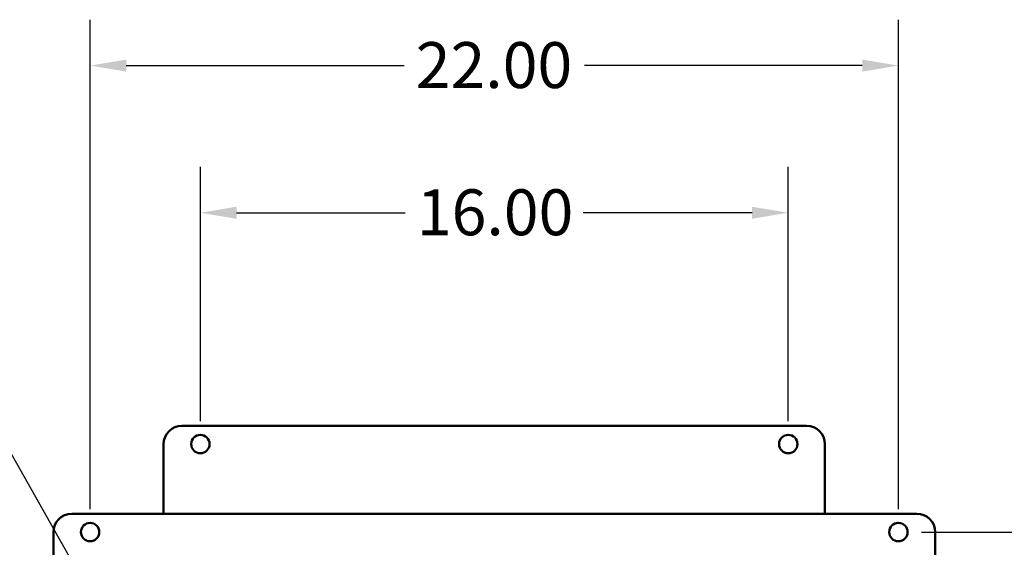
# Model space of a CAD drawing. Units: inches. Extents: x -92 to 339, y 6 to 214.
# Drawn here: x 125 to 152, y 89 to 104 of the extents above; entities that cross this region are included whole.
import ezdxf

# ---------------------------------------------------------------- set-up
doc = ezdxf.new("R2010")
doc.units = ezdxf.units.IN
doc.header["$LTSCALE"] = 10
doc.header["$MEASUREMENT"] = 0
for name, color, linetype, lineweight in [('Dimension (ANSI)', 7, 'Continuous', 25), ('Symbol (ANSI)', 7, 'Continuous', 25), ('Visible (ANSI)', 7, 'Continuous', 50)]:
    doc.layers.add(name, color=color, linetype=linetype, lineweight=lineweight)
doc.styles.add('Hubbell Note Text', font='calibril.ttf')
doc.dimstyles.new('Default (ANSI)', dxfattribs={"dimscale": 10, "dimtxt": 0.125, "dimasz": 0.098425, "dimexe": 0.125, "dimexo": 0.0625, "dimgap": 0.031496, "dimtad": 0, "dimtih": 1, "dimtoh": 1, "dimdec": 3, "dimrnd": 1e-08, "dimzin": 4, "dimdsep": 46, "dimtxsty": 'Hubbell Note Text', "dimcen": 0.09, "dimdle": 0.393701, "dimclrd": 256, "dimclre": 256, "dimclrt": 256, "dimadec": 0, "dimazin": 1, "dimtfac": 0.96, "dimtdec": 3, "dimtofl": 0, "dimtmove": 0, "dimatfit": 3, "dimfxl": 1, "dimtolj": 1, "dimtzin": 4, "dimlwd": -1, "dimlwe": -1, "dimarcsym": 0})
doc.dimstyles.new('Default (ANSI)$7', dxfattribs={"dimscale": 10, "dimtxt": 0.125, "dimasz": 0.098425, "dimexe": 0.125, "dimexo": 0.0625, "dimgap": 0.031496, "dimtad": 0, "dimtih": 1, "dimtoh": 1, "dimdec": 3, "dimrnd": 1e-08, "dimzin": 4, "dimdsep": 46, "dimtxsty": 'Hubbell Note Text', "dimcen": 0.09, "dimdle": 0.393701, "dimclrd": 256, "dimclre": 256, "dimclrt": 256, "dimadec": 0, "dimazin": 1, "dimtfac": 0.96, "dimtdec": 3, "dimtofl": 0, "dimtmove": 0, "dimatfit": 3, "dimfxl": 1, "dimtolj": 1, "dimtzin": 4, "dimlwd": -1, "dimlwe": -1, "dimarcsym": 0})

# ---------------------------------------------------------------- blocks, each defined once
blk = doc.blocks.new('*D26')
at = {"layer": 'Defpoints', "color": 0, "transparency": 16777216}
for p in [(145.983, 98.288), (129.983, 91.989), (145.983, 91.989)]:
    blk.add_point(p, dxfattribs=at)
at = {"layer": 'Dimension (ANSI)', "transparency": 16777216}
for p, q in [((129.983, 92.614), (129.983, 99.538)), ((145.983, 92.614), (145.983, 99.538)), ((130.967, 98.288), (135.56, 98.288)), ((144.999, 98.288), (140.406, 98.288))]:
    blk.add_line(p, q, dxfattribs=at)
for points in [[(130.967, 98.452), (130.967, 98.124), (129.983, 98.288)], [(144.999, 98.452), (144.999, 98.124), (145.983, 98.288)]]:
    blk.add_solid(points, dxfattribs=at)
at = {"layer": 'Dimension (ANSI)', "transparency": 16777216, "insert": (135.875, 98.926), "char_height": 1.25, "attachment_point": 1, "style": 'Hubbell Note Text'}
blk.add_mtext('\\A1;16.00', dxfattribs=at)
blk = doc.blocks.new('*D36')
at = {"layer": 'Defpoints', "color": 0, "transparency": 16777216}
for p in [(148.983, 102.295), (126.983, 89.593), (148.983, 89.593)]:
    blk.add_point(p, dxfattribs=at)
at = {"layer": 'Dimension (ANSI)', "transparency": 16777216}
for p, q in [((126.983, 90.218), (126.983, 103.545)), ((148.983, 90.218), (148.983, 103.545)), ((127.967, 102.295), (135.53, 102.295)), ((147.999, 102.295), (140.435, 102.295))]:
    blk.add_line(p, q, dxfattribs=at)
for points in [[(127.967, 102.459), (127.967, 102.131), (126.983, 102.295)], [(147.999, 102.459), (147.999, 102.131), (148.983, 102.295)]]:
    blk.add_solid(points, dxfattribs=at)
at = {"layer": 'Dimension (ANSI)', "transparency": 16777216, "insert": (135.845, 102.934), "char_height": 1.25, "attachment_point": 1, "style": 'Hubbell Note Text'}
blk.add_mtext('\\A1;22.00', dxfattribs=at)
blk = doc.blocks.new('*D37')
at = {"layer": 'Defpoints', "color": 0, "transparency": 16777216}
for p in [(148.983, 89.593), (148.983, 38.593), (177.127, 38.593)]:
    blk.add_point(p, dxfattribs=at)
at = {"layer": 'Dimension (ANSI)', "transparency": 16777216}
for p, q in [((149.608, 89.593), (178.377, 89.593)), ((177.127, 88.608), (177.127, 65.033)), ((177.127, 39.577), (177.127, 63.153)), ((149.608, 38.593), (178.377, 38.593))]:
    blk.add_line(p, q, dxfattribs=at)
for points in [[(176.963, 88.608), (177.291, 88.608), (177.127, 89.593)], [(176.963, 39.577), (177.291, 39.577), (177.127, 38.593)]]:
    blk.add_solid(points, dxfattribs=at)
at = {"layer": 'Dimension (ANSI)', "transparency": 16777216, "insert": (175.7, 64.718), "char_height": 1.25, "attachment_point": 1, "style": 'Hubbell Note Text'}
blk.add_mtext('\\A1; \\fCalibri Light|b0|i0;\\H1.2500;"B"', dxfattribs=at)

msp = doc.modelspace()

# ---------------------------------------------------------------- linework, layer by layer
at = {"layer": 'Visible (ANSI)'}
for p, q in [((129.4828, 92.4886), (146.4828, 92.4886)), ((128.9828, 90.0926), (128.9828, 91.9886)), ((146.9828, 91.9886), (146.9828, 90.0926)), ((126.4828, 90.0926), (149.4828, 90.0926)), ((125.9828, 88.0186), (125.9828, 89.5926)), ((149.9828, 89.5926), (149.9828, 88.0186))]:
    msp.add_line(p, q, dxfattribs=at)
for centre in [(129.9828, 91.9886), (145.9828, 91.9886), (126.9828, 89.5926), (148.9828, 89.5926)]:
    msp.add_circle(centre, 0.25, dxfattribs=at)
for centre, start, end in [((129.4828, 91.9886), 90, 180), ((146.4828, 91.9886), 0, 90), ((126.4828, 89.5926), 90, 180), ((149.4828, 89.5926), 0, 90)]:
    msp.add_arc(centre, 0.5, start, end, dxfattribs=at)

# ---------------------------------------------------------------- dimensions: what is measured, and where the dimension line sits
at = {"layer": 'Dimension (ANSI)'}
for base, p1, p2, picture, middle in [((148.9828, 102.2953), (126.9828, 89.5926), (148.9828, 89.5926), '*D36', (137.9828, 102.2953)), ((145.9828, 98.2878), (129.9828, 91.9886), (145.9828, 91.9886), '*D26', (137.9828, 98.2878))]:
    dim = msp.add_linear_dim(base=base, p1=p1, p2=p2, angle=180, dimstyle='Default (ANSI)', override={"dimgap": 0.031496, "dimtih": 0, "dimtoh": 0, "dimdec": 2, "dimtol": 0, "dimlim": 0, "dimtp": 0, "dimtm": 0, "dimtdec": 3, "dimatfit": 1}, dxfattribs=at)
    dim.commit()
    dim.dimension.update_dxf_attribs({"geometry": picture, "text_midpoint": middle, "dimtype": 160})
dim = msp.add_linear_dim(base=(177.1271, 38.5926), p1=(148.9828, 89.5926), p2=(148.9828, 38.5926), angle=90, text=' \\fCalibri Light|b0|i0;\\H1.2500;"B"', dimstyle='Default (ANSI)', override={"dimgap": 0.031496, "dimdec": 3, "dimtol": 0, "dimlim": 0, "dimtp": 0, "dimtm": 0, "dimtdec": 3, "dimatfit": 1}, dxfattribs=at)
dim.commit()
dim.dimension.update_dxf_attribs({"geometry": '*D37', "text_midpoint": (177.1271, 64.0926), "dimtype": 160})

# ---------------------------------------------------------------- leaders
at = {"layer": 'Symbol (ANSI)', "annotation_type": 0, "has_hookline": 1, "hookline_direction": 1, "text_width": 22.875}
msp.add_leader([(128.7381, 84.8426), (121.0441, 98.39), (120.0598, 98.39)], dimstyle='Default (ANSI)$7', override={"dimtad": 0}, dxfattribs=at)

doc.saveas('drawing.dxf')
